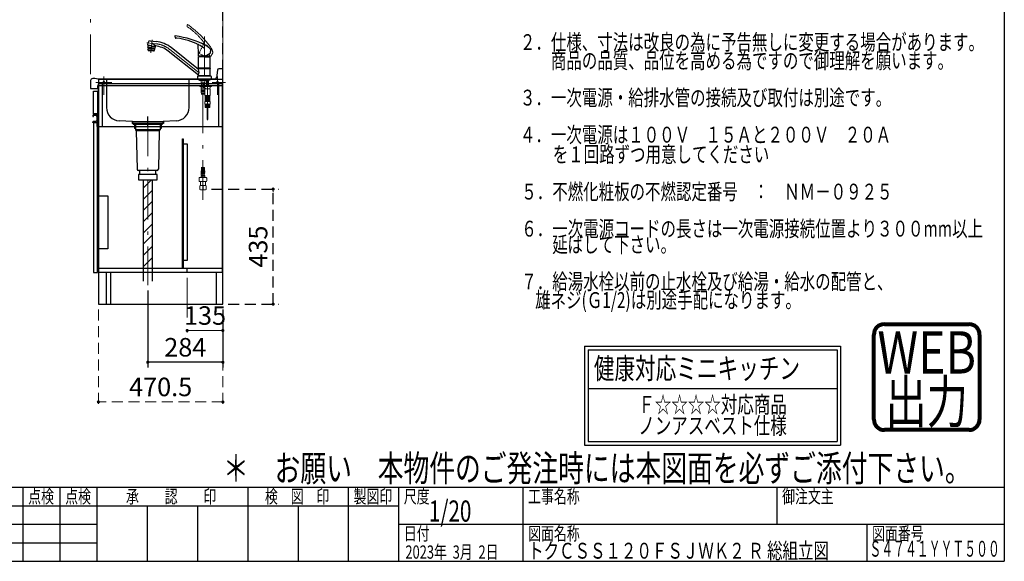
# Model space of a CAD drawing. Units: millimetres. Extents: x 210 to 8110, y 68 to 5608.
# Drawn here: x 4388 to 8110, y 68 to 2115 of the extents above; entities that cross this region are included whole.
import ezdxf

# ---------------------------------------------------------------- set-up
doc = ezdxf.new("R2010")
doc.units = ezdxf.units.MM
doc.header["$LTSCALE"] = 5
for name, pattern in [('DASHDOT', [50.5, 30, -9, 2.5, -9]), ('HIDDEN', [12.6, 8.4, -4.2]), ('PHANTOM', [58, 30, -9, 2.5, -5, 2.5, -9])]:
    doc.linetypes.add(name, pattern=pattern)
for name, color, linetype, lineweight in [('キャビ', 134, 'Continuous', 9), ('トップ', 14, 'Continuous', 9), ('トビラ', 54, 'Continuous', 9), ('トラップ', 4, 'Continuous', 9), ('レイヤ_1', 7, 'Continuous', 9), ('建築', 136, 'Continuous', 9), ('水栓', 94, 'Continuous', 9)]:
    doc.layers.add(name, color=color, linetype=linetype, lineweight=lineweight)
doc.styles.get("Standard").update_dxf_attribs({"font": 'txt', "bigfont": 'bigfont'})
doc.styles.add('ＭＳ ゴシック', font='txt')
doc.dimstyles.get("Standard").update_dxf_attribs({"dimtxt": 0.18, "dimasz": 0.18, "dimexe": 0.18, "dimexo": 0.0625, "dimgap": 0.09, "dimtad": 0, "dimtih": 1, "dimtoh": 1, "dimdec": 4, "dimzin": 0, "dimdsep": 46, "dimtxsty": 'Standard', "dimcen": 0.09, "dimadec": 0, "dimazin": 0, "dimtfac": 1, "dimtdec": 4, "dimtofl": 0, "dimtmove": 0, "dimatfit": 3, "dimfxl": 1, "dimtolj": 1, "dimtzin": 0, "dimarcsym": 0})

# ---------------------------------------------------------------- blocks, each defined once
blk = doc.blocks.new('*G16')
at = {"layer": 'キャビ', "color": 134, "linetype": 'Continuous', "lineweight": 30}
for p, q in [((6523.3, 880.4), (6523.3, 507.1)), ((6523.3, 880.4), (7490.9, 880.4)), ((6536.7, 867.1), (7477.6, 867.1)), ((6536.7, 867.1), (6536.7, 520.4)), ((7477.6, 867.1), (7477.6, 520.4)), ((7490.9, 880.4), (7490.9, 507.1)), ((6536.7, 720.4), (7477.6, 720.4)), ((6523.3, 507.1), (7490.9, 507.1)), ((6536.7, 520.4), (7477.6, 520.4))]:
    blk.add_line(p, q, dxfattribs=at)
at = {"layer": 'レイヤ_1', "color": 7, "linetype": 'Continuous', "lineweight": 9}
for s, insert, char_height, width, attachment_point in [('{\\fＭＳ ゴシック;\\W0.714286;  健康対応ミニキッチン}', (6523.3, 757.1), 80, 1152.878, 7), ('{\\fＭＳ ゴシック;\\W0.714286;Ｆ☆☆☆☆対応商品}', (7007.1, 660.4), 64, 726.846, 5), ('{\\fＭＳ ゴシック;\\W0.714286;ノンアスベスト仕様}', (7007.1, 580.4), 64, 744.957, 5)]:
    blk.add_mtext(s, dxfattribs=dict(at, insert=insert, char_height=char_height, width=width, attachment_point=attachment_point))
blk = doc.blocks.new('*G24')
at = {"layer": 'トラップ', "color": 4, "linetype": 'Continuous', "lineweight": 30}
for p, q in [((4855, 1510), (4855, 1126.5)), ((4889, 1510), (4889, 1126.5))]:
    blk.add_line(p, q, dxfattribs=at)
at = {"layer": 'トラップ', "color": 4, "linetype": 'DASHDOT', "lineweight": 9}
blk.add_line((4872, 1510), (4872, 1111.3), dxfattribs=at)
blk = doc.blocks.new('*G26')
at = {"layer": 'トラップ', "color": 4, "linetype": 'Continuous', "lineweight": 30}
for p, q in [((4813, 1730), (4813, 1723)), ((4931, 1723), (4813, 1723)), ((4817, 1723), (4817, 1719)), ((4927, 1719), (4817, 1719)), ((4821.9, 1719), (4821.9, 1704.5)), ((4825.5, 1719), (4825.5, 1698.5)), ((4918.5, 1719), (4918.5, 1698.5)), ((4922.1, 1719), (4922.1, 1704.5)), ((4927, 1723), (4927, 1719)), ((4931, 1730), (4931, 1723)), ((4825.5, 1704.5), (4821.9, 1704.5)), ((4918.5, 1698.5), (4825.5, 1698.5)), ((4825.5, 1698.5), (4828.5, 1695.5)), ((4915.5, 1695.5), (4828.5, 1695.5)), ((4828.5, 1695.5), (4831.9, 1549.9)), ((4915.5, 1695.5), (4912.1, 1549.9)), ((4918.5, 1698.5), (4915.5, 1695.5)), ((4922.1, 1704.5), (4918.5, 1704.5)), ((4907.1, 1545), (4836.9, 1545)), ((4837, 1530), (4837, 1510)), ((4907, 1530), (4837, 1530)), ((4842, 1530), (4842, 1545)), ((4902, 1530), (4902, 1545)), ((4907, 1510), (4907, 1530)), ((4837, 1510), (4907, 1510))]:
    blk.add_line(p, q, dxfattribs=at)
for centre, start, end in [((4836.9, 1550), 181.3313, 270), ((4907.1, 1550), 270, 358.6687)]:
    blk.add_arc(centre, 5, start, end, dxfattribs=at)
blk = doc.blocks.new('*G25')
at = {"layer": 'トラップ', "color": 4, "linetype": 'DASHDOT', "lineweight": 9}
blk.add_line((4872, 1750), (4872, 1510), dxfattribs=at)
blk.add_blockref('*G26', (0, 0))
blk = doc.blocks.new('*G27')
at = {"layer": '水栓', "color": 94, "linetype": 'DASHDOT', "lineweight": 9}
for p, q in [((5086, 2052.5), (5086, 1883)), ((4903.1, 2024.4), (4869.1, 2028)), ((4888.9, 2039.9), (4883.6, 1989.7)), ((5066.2, 1914.7), (4954.9, 2003.2)), ((5080.7, 1434), (5080.7, 1885.5)), ((5098, 1885.5), (5098, 1735.6))]:
    blk.add_line(p, q, dxfattribs=at)
at = {"layer": '水栓', "color": 94, "linetype": 'Continuous', "lineweight": 30}
for p, q in [((4872.9, 2017.1), (4872.3, 2010.8)), ((4899.1, 2007.8), (4872.3, 2010.6)), ((4873.3, 2007.7), (4872.3, 2010.4)), ((4872.6, 2018.6), (4873.7, 2029.7)), ((4886.5, 2017.1), (4872.6, 2018.6)), ((4886.3, 2015.6), (4872.9, 2017.1)), ((4875.4, 2016.8), (4875.6, 2018.3)), ((4880.7, 2035.3), (4904, 2032.9)), ((4886.3, 2015.6), (4899.8, 2014.2)), ((4886.5, 2017.1), (4900.4, 2015.7)), ((4900.7, 2016), (4887.4, 2026.1)), ((4897.3, 2014.5), (4897.4, 2016)), ((4899.8, 2014.2), (4899.1, 2008)), ((4873.4, 2007.2), (4872.7, 2001)), ((4896.6, 1998.5), (4872.7, 2001)), ((4873.3, 1999.5), (4872.7, 2001)), ((4873.4, 2007.5), (4897.3, 2004.9)), ((4874.1, 1998.8), (4884.5, 1997.7)), ((4875.2, 1998.7), (4875.1, 1998)), ((4893.7, 1996.1), (4875.1, 1998)), ((4894.8, 1996.7), (4884.5, 1997.7)), ((4893.8, 1996.8), (4893.7, 1996.1)), ((4895.7, 1997.1), (4896.6, 1998.5)), ((4897.3, 2004.7), (4896.6, 1998.5)), ((4897.4, 2005.1), (4899, 2007.6)), ((5063.5, 1906), (4949.6, 1996.6)), ((5063.5, 1927.7), (4960.2, 2009.9)), ((5063.5, 1978.1), (5063.5, 1977.7)), ((5063.5, 1931.9), (5063.5, 1974.6)), ((5076, 1977.2), (5064, 1977.2)), ((5086, 1975.1), (5064, 1975.1)), ((5086, 1975.1), (5108, 1975.1)), ((5094.8, 1981.9), (5108.2, 1989)), ((5108.5, 1931.9), (5108.5, 1974.6)), ((5060, 1900.8), (5060, 1890)), ((5110.8, 1902), (5061.2, 1902)), ((5108.5, 1931.9), (5063.5, 1931.9)), ((5063.5, 1930.2), (5063.8, 1930.5)), ((5108.5, 1930.2), (5063.5, 1930.2)), ((5063.5, 1927.4), (5063.5, 1930.2)), ((5063.5, 1902.8), (5063.5, 1905.6)), ((5108.5, 1902.8), (5063.5, 1902.8)), ((5063.8, 1902.5), (5063.5, 1902.8)), ((5063.5, 1902), (5063.5, 1902.5)), ((5086, 1930.5), (5063.8, 1930.5)), ((5108.2, 1902.5), (5063.8, 1902.5)), ((5066.4, 1930.5), (5066.4, 1931.6)), ((5108.2, 1930.5), (5086, 1930.5)), ((5105.5, 1931.6), (5105.5, 1930.5)), ((5108.2, 1930.5), (5108.5, 1930.2)), ((5108.2, 1902.5), (5108.5, 1902.8)), ((5108.5, 1902.8), (5108.5, 1930.2)), ((5112, 1900.8), (5112, 1890)), ((5060, 1890), (5086, 1890)), ((5086, 1890), (5112, 1890))]:
    blk.add_line(p, q, dxfattribs=at)
at = {"layer": '水栓', "color": 94, "linetype": 'Continuous', "lineweight": 9}
for p, q in [((4886.4, 2015.7), (4875.4, 2016.9)), ((4876.2, 2016.8), (4875.6, 2018.3)), ((4876.2, 2016.7), (4876.2, 2016.8)), ((4886.4, 2015.7), (4897.3, 2014.6)), ((4896.4, 2014.6), (4897.4, 2016)), ((4896.5, 2014.6), (4896.5, 2014.7)), ((5063.8, 1931.6), (5063.5, 1931.9)), ((5108.5, 1902.5), (5063.5, 1902.5)), ((5063.5, 1902), (5108.5, 1902)), ((5086, 1931.6), (5063.8, 1931.6)), ((5086, 1931.6), (5108.2, 1931.6)), ((5108.5, 1931.9), (5108.2, 1931.6)), ((5108.5, 1902.5), (5108.5, 1902)), ((5062.5, 1888), (5062.5, 1890)), ((5062.5, 1888), (5109.5, 1888)), ((5068.1, 1886), (5068.1, 1888)), ((5068.1, 1886), (5068.6, 1885.5)), ((5086, 1886), (5068.1, 1886)), ((5068.6, 1885.5), (5086, 1885.5)), ((5068.7, 1865), (5113, 1865)), ((5068.7, 1863), (5068.7, 1865)), ((5068.7, 1863), (5068.7, 1865)), ((5068.7, 1865), (5074.7, 1865)), ((5068.7, 1863), (5113, 1863)), ((5068.7, 1863), (5074.7, 1863)), ((5074.2, 1885.5), (5074.2, 1877.4)), ((5074.7, 1885.4), (5074.2, 1884.5)), ((5080.7, 1885.4), (5074.2, 1885.4)), ((5074.7, 1876.9), (5074.2, 1877.4)), ((5074.2, 1866.4), (5074.7, 1866.9)), ((5074.2, 1866.4), (5074.2, 1865.7)), ((5074.2, 1865.7), (5074.5, 1865.4)), ((5087.2, 1865.7), (5074.2, 1865.7)), ((5080.7, 1865.4), (5074.5, 1865.4)), ((5074.7, 1885.5), (5074.7, 1885.4)), ((5074.7, 1866.9), (5074.7, 1876.9)), ((5075.4, 1865), (5075.4, 1865.4)), ((5075.5, 1866.9), (5075.5, 1876.9)), ((5075.5, 1876.9), (5079.9, 1876.9)), ((5079.9, 1866.9), (5075.5, 1866.9)), ((5079.9, 1876.9), (5079.9, 1866.9)), ((5080.7, 1885.4), (5087.2, 1885.4)), ((5080.7, 1865.4), (5086.9, 1865.4)), ((5085.9, 1876.9), (5081.5, 1876.9)), ((5081.5, 1876.9), (5081.5, 1866.9)), ((5081.5, 1866.9), (5085.9, 1866.9)), ((5082.7, 1861.7), (5089.8, 1855.1)), ((5084.7, 1865), (5094, 1865)), ((5084.7, 1863), (5086.5, 1863)), ((5085.9, 1866.9), (5085.9, 1876.9)), ((5086, 1886), (5103.9, 1886)), ((5103.4, 1885.5), (5086, 1885.5)), ((5086.1, 1865), (5086.1, 1865.4)), ((5086.7, 1885.5), (5086.7, 1885.4)), ((5086.7, 1885.4), (5087.2, 1884.5)), ((5086.7, 1876.9), (5087.2, 1877.4)), ((5086.7, 1866.9), (5086.7, 1876.9)), ((5087.2, 1866.4), (5086.7, 1866.9)), ((5087.2, 1865.7), (5086.9, 1865.4)), ((5087.2, 1885.5), (5087.2, 1877.4)), ((5087.2, 1866.4), (5087.2, 1865.7)), ((5094, 1865), (5094, 1885.5)), ((5094.7, 1865), (5094.7, 1885.5)), ((5101.3, 1865), (5101.3, 1885.5)), ((5102, 1865), (5102, 1885.5)), ((5102, 1865), (5113, 1865)), ((5103.4, 1885.5), (5103.9, 1886)), ((5103.9, 1886), (5103.9, 1888)), ((5109.5, 1888), (5109.5, 1890)), ((5109.5, 1863), (5113, 1863)), ((5113, 1863), (5113, 1865)), ((5113, 1863), (5113, 1865)), ((5073.6, 1861), (5073.6, 1860.1)), ((5073.6, 1853.8), (5073.6, 1852.4)), ((5080.7, 1839.4), (5073.6, 1839.4)), ((5080.7, 1850.4), (5074.2, 1850.4)), ((5074.2, 1850.4), (5074.2, 1848.5)), ((5080.7, 1848.5), (5074.2, 1848.5)), ((5080.7, 1845.4), (5074.4, 1845.4)), ((5074.4, 1845.4), (5074.4, 1843.5)), ((5080.7, 1843.5), (5074.4, 1843.5)), ((5074.6, 1839.4), (5074.6, 1834.1)), ((5076.1, 1839.4), (5074.6, 1838.6)), ((5078.6, 1838.8), (5074.6, 1836.5)), ((5075, 1837.2), (5074.6, 1837.4)), ((5078.6, 1836.7), (5074.6, 1834.4)), ((5075, 1835.1), (5074.6, 1835.3)), ((5075, 1839.2), (5074.7, 1839.4)), ((5080.7, 1857.9), (5074.8, 1857.9)), ((5074.8, 1857.9), (5074.8, 1856)), ((5080.7, 1856), (5074.8, 1856)), ((5080.3, 1836.1), (5077.5, 1837.7)), ((5079.6, 1834.5), (5077.5, 1835.7)), ((5077.7, 1857.9), (5077.7, 1856)), ((5077.7, 1850.4), (5077.7, 1848.5)), ((5077.7, 1845.4), (5077.7, 1843.5)), ((5080.3, 1838.2), (5078.2, 1839.4)), ((5078.6, 1834.6), (5078.6, 1834.6)), ((5078.7, 1857.9), (5078.7, 1856)), ((5078.7, 1850.4), (5078.7, 1848.5)), ((5078.7, 1845.4), (5078.7, 1843.5)), ((5080.7, 1857.9), (5086.6, 1857.9)), ((5080.7, 1856), (5086.6, 1856)), ((5080.7, 1850.4), (5087.1, 1850.4)), ((5080.7, 1848.5), (5087.1, 1848.5)), ((5080.7, 1845.4), (5086.9, 1845.4)), ((5080.7, 1843.5), (5086.9, 1843.5)), ((5080.7, 1839.4), (5087.5, 1839.4)), ((5081.1, 1838.2), (5083.2, 1839.4)), ((5081.1, 1836.1), (5083.9, 1837.7)), ((5081.1, 1834), (5083.9, 1835.7)), ((5082.7, 1857.9), (5082.7, 1856)), ((5082.7, 1850.4), (5082.7, 1848.5)), ((5082.7, 1845.4), (5082.7, 1843.5)), ((5082.8, 1838.8), (5086.8, 1836.5)), ((5082.8, 1836.7), (5086.8, 1834.4)), ((5082.8, 1834.6), (5084.5, 1833.7)), ((5083.7, 1857.9), (5083.7, 1856)), ((5083.7, 1850.4), (5083.7, 1848.5)), ((5083.7, 1845.4), (5083.7, 1843.5)), ((5084.7, 1859.8), (5089.8, 1855.1)), ((5085.3, 1839.4), (5086.8, 1838.6)), ((5086.4, 1839.2), (5086.7, 1839.4)), ((5086.4, 1837.2), (5086.8, 1837.4)), ((5086.4, 1835.1), (5086.8, 1835.3)), ((5086.6, 1857.9), (5086.6, 1856)), ((5086.8, 1839.4), (5086.8, 1834.1)), ((5086.9, 1845.4), (5086.9, 1843.5)), ((5087.1, 1850.4), (5087.1, 1848.5)), ((5092.8, 1854), (5087.5, 1854)), ((5087.5, 1829.5), (5087.5, 1854)), ((5088, 1829), (5107, 1829)), ((5089.5, 1807), (5089.5, 1828)), ((5091, 1808), (5091, 1827)), ((5098, 1854), (5091.5, 1854)), ((5092.7, 1807), (5092.7, 1828)), ((5094, 1807), (5094, 1828)), ((5095.5, 1807), (5095.5, 1828)), ((5098, 1854), (5104.5, 1854)), ((5100.5, 1807), (5100.5, 1828)), ((5102, 1807), (5102, 1828)), ((5108.5, 1854), (5103.2, 1854)), ((5103.3, 1807), (5103.3, 1828)), ((5105, 1808), (5105, 1827)), ((5106.5, 1807), (5106.5, 1828)), ((5107, 1829), (5108, 1829)), ((5107.5, 1861), (5107.5, 1858)), ((5107.5, 1861), (5107.5, 1858)), ((5108.5, 1829.5), (5108.5, 1854)), ((5087.5, 1805.5), (5087.5, 1796.5)), ((5098, 1806), (5088, 1806)), ((5088, 1796), (5096.5, 1796)), ((5089.5, 1796), (5089.5, 1784)), ((5092.7, 1807), (5092.7, 1816.2)), ((5093.1, 1784), (5093.1, 1796)), ((5094, 1807), (5094, 1815.2)), ((5095.5, 1807), (5095.5, 1815.3)), ((5096.5, 1798.2), (5096.5, 1784)), ((5099.4, 1798), (5096.6, 1798)), ((5096.6, 1798), (5096.6, 1738)), ((5099.2, 1798.5), (5096.8, 1798.5)), ((5098, 1806), (5108, 1806)), ((5099.4, 1798), (5099.4, 1738)), ((5099.5, 1798.2), (5099.5, 1784)), ((5108, 1796), (5099.5, 1796)), ((5100.5, 1807), (5100.5, 1815.3)), ((5102, 1807), (5102, 1815.2)), ((5102.9, 1784), (5102.9, 1796)), ((5103.3, 1807), (5103.3, 1816.2)), ((5106.5, 1796), (5106.5, 1784)), ((5108.5, 1805.5), (5108.5, 1796.5)), ((5089.5, 1784), (5096.5, 1784)), ((5099.5, 1784), (5106.5, 1784)), ((5099.4, 1738), (5096.6, 1738)), ((5080.7, 1544), (5073.6, 1544)), ((5073.6, 1529.6), (5073.6, 1531)), ((5080.7, 1534.9), (5074.2, 1534.9)), ((5074.2, 1533), (5074.2, 1534.9)), ((5080.7, 1533), (5074.2, 1533)), ((5080.7, 1539.9), (5074.4, 1539.9)), ((5074.4, 1538), (5074.4, 1539.9)), ((5080.7, 1538), (5074.4, 1538)), ((5074.6, 1544), (5074.6, 1556.1)), ((5075.5, 1555.9), (5074.6, 1555.4)), ((5078.6, 1555.6), (5074.6, 1553.3)), ((5075, 1554), (5074.6, 1554.2)), ((5078.6, 1553.5), (5074.6, 1551.2)), ((5075, 1551.9), (5074.6, 1552.1)), ((5078.6, 1551.4), (5074.6, 1549.1)), ((5075, 1549.8), (5074.6, 1550.1)), ((5078.6, 1549.4), (5074.6, 1547.1)), ((5075, 1547.7), (5074.6, 1548)), ((5078.6, 1547.3), (5074.6, 1545)), ((5075, 1545.7), (5074.6, 1545.9)), ((5080.7, 1527.4), (5074.8, 1527.4)), ((5074.8, 1525.5), (5074.8, 1527.4)), ((5078.6, 1545.2), (5076.5, 1544)), ((5080.4, 1552.9), (5077.6, 1554.6)), ((5080.4, 1550.9), (5077.6, 1552.5)), ((5080.4, 1548.8), (5077.6, 1550.4)), ((5080.4, 1546.7), (5077.6, 1548.3)), ((5080.3, 1544.7), (5077.6, 1546.2)), ((5077.9, 1544), (5077.6, 1544.2)), ((5077.7, 1538), (5077.7, 1539.9)), ((5077.7, 1533), (5077.7, 1534.9)), ((5077.7, 1525.5), (5077.7, 1527.4)), ((5078.7, 1538), (5078.7, 1539.9)), ((5078.7, 1533), (5078.7, 1534.9)), ((5078.7, 1525.5), (5078.7, 1527.4)), ((5080.4, 1555), (5079.2, 1555.7)), ((5080.7, 1544), (5087.8, 1544)), ((5080.7, 1539.9), (5086.9, 1539.9)), ((5080.7, 1538), (5086.9, 1538)), ((5080.7, 1534.9), (5087.1, 1534.9)), ((5080.7, 1533), (5087.1, 1533)), ((5080.7, 1527.4), (5086.6, 1527.4)), ((5081, 1555), (5082.2, 1555.7)), ((5081, 1552.9), (5083.8, 1554.6)), ((5081, 1550.9), (5083.8, 1552.5)), ((5081, 1548.8), (5083.8, 1550.4)), ((5081, 1546.7), (5083.8, 1548.3)), ((5081.1, 1544.7), (5083.8, 1546.2)), ((5082.7, 1538), (5082.7, 1539.9)), ((5082.7, 1533), (5082.7, 1534.9)), ((5082.7, 1525.5), (5082.7, 1527.4)), ((5082.8, 1555.6), (5086.8, 1553.3)), ((5082.8, 1553.5), (5086.8, 1551.2)), ((5082.8, 1551.4), (5086.8, 1549.1)), ((5082.8, 1549.4), (5086.8, 1547.1)), ((5082.8, 1547.3), (5086.8, 1545)), ((5082.8, 1545.2), (5084.9, 1544)), ((5083.5, 1544), (5083.8, 1544.2)), ((5083.7, 1538), (5083.7, 1539.9)), ((5083.7, 1533), (5083.7, 1534.9)), ((5083.7, 1525.5), (5083.7, 1527.4)), ((5085.9, 1555.9), (5086.8, 1555.4)), ((5086.4, 1554), (5086.8, 1554.2)), ((5086.4, 1551.9), (5086.8, 1552.1)), ((5086.4, 1549.8), (5086.8, 1550.1)), ((5086.4, 1547.7), (5086.8, 1548)), ((5086.4, 1545.7), (5086.8, 1545.9)), ((5086.6, 1525.5), (5086.6, 1527.4)), ((5086.8, 1544), (5086.8, 1556.1)), ((5086.9, 1538), (5086.9, 1539.9)), ((5087.1, 1533), (5087.1, 1534.9)), ((5066.2, 1516.5), (5066.2, 1505.6)), ((5080.7, 1518.5), (5068.2, 1518.5)), ((5080.7, 1503.6), (5068.2, 1503.6)), ((5071.9, 1503.6), (5071.7, 1503.4)), ((5071.7, 1503.4), (5080.7, 1503.4)), ((5071.7, 1488), (5071.7, 1503.4)), ((5073.6, 1522.4), (5073.6, 1523.3)), ((5080.7, 1525.5), (5074.8, 1525.5)), ((5080.7, 1520.1), (5074.8, 1520.1)), ((5074.8, 1520.1), (5074.8, 1518.5)), ((5080.7, 1518.5), (5074.8, 1518.5)), ((5077.7, 1520.1), (5077.7, 1518.5)), ((5078.7, 1520.1), (5078.7, 1518.5)), ((5080.7, 1525.5), (5086.6, 1525.5)), ((5080.7, 1520.1), (5086.6, 1520.1)), ((5093.2, 1518.5), (5080.7, 1518.5)), ((5080.7, 1518.5), (5086.6, 1518.5)), ((5093.2, 1503.6), (5080.7, 1503.6)), ((5089.7, 1503.4), (5080.7, 1503.4)), ((5082.7, 1520.1), (5082.7, 1518.5)), ((5083.7, 1520.1), (5083.7, 1518.5)), ((5086.6, 1520.1), (5086.6, 1518.5)), ((5087.8, 1522.4), (5087.8, 1523.3)), ((5089.6, 1503.5), (5089.7, 1503.4)), ((5089.7, 1488), (5089.7, 1503.4)), ((5095.2, 1505.6), (5095.2, 1516.5)), ((5068.7, 1487.2), (5071.7, 1488)), ((5069.3, 1487.2), (5068.7, 1487.2)), ((5068.7, 1472.9), (5068.7, 1487.2)), ((5071.7, 1472), (5068.7, 1472.9)), ((5069.3, 1472.9), (5068.7, 1472.9)), ((5071.7, 1488), (5080.7, 1488)), ((5080.7, 1472), (5071.7, 1472)), ((5081.3, 1487.2), (5080.1, 1487.2)), ((5080.1, 1487.2), (5080.1, 1472.9)), ((5081.3, 1472.9), (5080.1, 1472.9)), ((5089.7, 1488), (5080.7, 1488)), ((5089.7, 1488), (5080.7, 1488)), ((5080.7, 1472), (5089.7, 1472)), ((5081.3, 1487.2), (5081.3, 1472.9)), ((5081.3, 1487.2), (5081.3, 1472.9)), ((5092.7, 1487.2), (5089.7, 1488)), ((5092.7, 1472.9), (5089.7, 1472)), ((5092.7, 1487.2), (5092.1, 1487.2)), ((5092.7, 1472.9), (5092.1, 1472.9)), ((5092.7, 1487.2), (5092.7, 1472.9))]:
    blk.add_line(p, q, dxfattribs=at)
at = {"layer": '水栓', "color": 94, "linetype": 'PHANTOM', "lineweight": 9}
for p, q in [((5065.9, 1988.6), (5065.7, 1988.3)), ((5076.6, 1982), (5065.9, 1987.6)), ((5095.4, 1977.4), (5110.6, 1977.5))]:
    blk.add_line(p, q, dxfattribs=at)
at = {"layer": '水栓', "color": 94, "linetype": 'HIDDEN', "lineweight": 9}
for p, q in [((5099.4, 1792.6), (5096.6, 1792.6)), ((5099.4, 1745), (5096.6, 1745))]:
    blk.add_line(p, q, dxfattribs=at)
at = {"layer": '水栓', "color": 94, "linetype": 'PHANTOM', "lineweight": 9}
for centre, radius, start, end in [((5120.8, 2086), 100, 174.5296, 178.097), ((5120.8, 2086), 100, 174.5296, 178.097), ((5120.8, 2086), 100, 174.5296, 178.097), ((5120.8, 2086), 100, 174.5296, 178.097), ((5120.8, 2086), 100, 174.5296, 178.097), ((5022.4, 2089.3), 1.5, 178.097, 262.0492), ((5022.4, 2089.3), 1.5, 178.097, 262.0492), ((5022.4, 2089.3), 1.5, 178.097, 262.0492), ((5022.4, 2089.3), 1.5, 178.097, 262.0492), ((5022.4, 2089.3), 1.5, 178.097, 262.0492), ((5022.7, 2095.4), 1.5, 54.9057, 176.0996), ((5021, 2079.9), 8, 54.7264, 82.0492), ((4815.4, 1799.9), 362.5, 35.3592, 54.9361), ((4874.5, 1872.7), 261.8, 37.075, 54.7264), ((4357.9, 2361.1), 800, 332.2527, 335.2187), ((5076.2, 2025.1), 9, 10.1578, 37.075), ((5086, 2024.9), 2, 120.6654, 155.2187), ((5086, 2024.9), 2, 120.6654, 155.2187), ((5086, 2024.9), 2, 120.6654, 155.2187), ((5086, 2024.9), 2, 120.6654, 155.2187), ((5066.2, 1988), 0.5, 152.2527, 242.2527), ((5095.2, 2017.4), 40, 242.2527, 270.2527), ((5110.6, 1978), 0.5, 270.2527, 331.6953), ((5110.6, 1978), 0.5, 270.2527, 331.6953), ((5110.6, 1978), 0.5, 270.2527, 331.6953), ((5110.6, 1978), 0.5, 270.2527, 331.6953), ((5050.1, 1975.2), 70, 13.8483, 29.5131), ((5551.3, 1740.6), 500, 150.1201, 151.6953), ((5115.1, 1991.2), 3, 330.1201, 13.8483)]:
    blk.add_arc(centre, radius, start, end, dxfattribs=at)
at = {"layer": '水栓', "color": 94, "linetype": 'Continuous', "lineweight": 30}
for centre, radius, start, end in [((4975.6, 2052.5), 1.5, 82.6531, 203.847), ((5066.7, 2089.8), 100, 202.277, 205.8444), ((5066.7, 2089.8), 100, 202.277, 205.8444), ((4929.6, 1694.4), 362.5, 63.1065, 82.6834), ((4873.3, 2010.7), 1, 174, 200.5651), ((4880, 2029.1), 6.3, 84, 174), ((4900.9, 2015.6), 0.5, 84.7886, 173.0131), ((4892.6, 1925), 91.5, 51.5, 84.7825), ((4892.6, 1925), 108.5, 51.5, 84), ((4978.1, 2046.9), 1.5, 205.8444, 289.7966), ((4978.1, 2046.9), 1.5, 205.8444, 289.7966), ((4981.3, 2038), 8, 82.4738, 109.7966), ((4948.1, 1786.4), 261.8, 63.6239, 82.4738), ((5055.6, 2015.1), 9, 37.9051, 64.8223), ((5064.4, 2019.6), 2, 148.4128, 182.9661), ((5064.4, 2019.6), 2, 148.4128, 182.9661), ((5064.4, 2019.6), 2, 148.4128, 182.9661), ((5064.4, 2019.6), 2, 148.4128, 182.9661), ((4263.5, 1978.1), 800, 0, 2.9661), ((4263.5, 1978.1), 800, 0, 2.9661), ((4263.5, 1978.1), 800, 0, 2.9661), ((4263.5, 1978.1), 800, 0, 2.9661), ((5019.9, 1931.3), 100, 48.6651, 63.6239), ((5018.6, 1902.9), 135.9, 50.1141, 67.6372), ((5055.7, 1958.8), 70, 41.5957, 57.2604), ((4872.4, 2007.3), 1, 354, 20.5651), ((4874.2, 1999.8), 1, 200.5651, 264), ((4894.9, 1997.7), 1, 264, 327.4349), ((4898.3, 2004.6), 1, 147.4349, 174), ((4898.1, 2008.1), 1, 327.4349, 354), ((5064, 1977.7), 0.5, 180, 270), ((5064, 1974.6), 0.5, 90, 180), ((5082.6, 1975.1), 17.1, 172.7761, 180), ((5076, 2017.2), 40, 270, 298), ((5089.4, 1975.1), 17.1, 0, 39.7648), ((5108, 1974.6), 0.5, 0, 90), ((5105.8, 2003.3), 3, 357.8674, 41.5957), ((5108, 1989.5), 0.5, 298, 359.4427), ((5608.5, 1984.6), 500, 177.8674, 179.4427), ((5061.2, 1900.8), 1.2, 90, 180), ((5044.4, 1916.5), 22, 330.4168, 29.5832), ((5110.8, 1900.8), 1.2, 0, 90)]:
    blk.add_arc(centre, radius, start, end, dxfattribs=at)
at = {"layer": '水栓', "color": 94, "linetype": 'DASHDOT', "lineweight": 9}
blk.add_arc((4892.6, 1925), 100, 51.5, 84, dxfattribs=at)
at = {"layer": '水栓', "color": 94, "linetype": 'Continuous', "lineweight": 9}
for centre, radius, start, end in [((5076.2, 1861), 2.64, 132.0468, 180), ((5077.7, 1872.5), 4.94, 63.9922, 116.0078), ((5077.7, 1871.3), 4.94, 243.9922, 296.0078), ((5079.3, 1858), 5, 47.1938, 90), ((5083.7, 1872.5), 4.94, 63.9922, 116.0078), ((5083.7, 1871.3), 4.94, 243.9922, 296.0078), ((5109.5, 1861), 2, 90, 180), ((5076.3, 1860.1), 2.67, 180, 235.3017), ((5076.2, 1853.8), 2.57, 123.4943, 180), ((5076.8, 1852.4), 3.18, 180, 217.2797), ((5083.8, 1839.4), 10.2, 156.4241, 180), ((5075.8, 1847), 2.11, 137.7123, 229.8232), ((5077.6, 1825.5), 9.15, 70.5288, 109.4712), ((5077.6, 1842.8), 9.15, 250.5288, 289.4712), ((5083.8, 1842.8), 9.15, 250.5288, 289.4712), ((5085.1, 1860.1), 2.67, 304.6983, 305.7729), ((5085.2, 1853.8), 2.57, 3.5076, 56.5057), ((5085.6, 1847), 2.11, 310.1768, 334.8736), ((5077.6, 1839.4), 10.2, 13.9419, 23.5759), ((5084.6, 1852.4), 3.18, 322.7203, 334.918), ((5085.6, 1847), 2.11, 25.1264, 42.2877), ((5088, 1829.5), 0.5, 180, 270), ((5088.5, 1828), 1, 0, 90), ((5089, 1827), 2, 0, 90), ((5092.5, 1858), 4, 226.2744, 270), ((5091.7, 1828), 1, 0, 90), ((5095, 1828), 1, 90, 180), ((5096.5, 1828), 1, 90, 180), ((5099.5, 1828), 1, 0, 90), ((5101, 1828), 1, 0, 90), ((5104.3, 1828), 1, 90, 180), ((5103.5, 1858), 4, 270, 0), ((5107, 1827), 2, 90, 180), ((5107, 1827), 2, 90, 180), ((5107.5, 1828), 1, 90, 180), ((5108, 1829.5), 0.5, 270, 0), ((5088, 1805.5), 0.5, 90, 180), ((5088, 1796.5), 0.5, 180, 270), ((5088.5, 1807), 1, 270, 0), ((5089, 1808), 2, 270, 0), ((5091.7, 1807), 1, 270, 0), ((5095, 1807), 1, 180, 270), ((5096.5, 1807), 1, 180, 270), ((5096.8, 1798.2), 0.3, 90, 180), ((5099.2, 1798.2), 0.3, 0, 90), ((5099.5, 1807), 1, 270, 0), ((5101, 1807), 1, 270, 0), ((5104.3, 1807), 1, 180, 270), ((5107, 1808), 2, 180, 270), ((5107.5, 1807), 1, 180, 270), ((5108, 1805.5), 0.5, 0, 90), ((5108, 1796.5), 0.5, 270, 0), ((5083.8, 1544), 10.2, 180, 203.5759), ((5076.8, 1531), 3.18, 142.7203, 180), ((5076.2, 1529.6), 2.57, 180, 236.5057), ((5075.8, 1536.4), 2.11, 130.1768, 222.2877), ((5077.6, 1547.5), 9.15, 70.5288, 109.4712), ((5083.8, 1547.5), 9.15, 70.5288, 109.4712), ((5083.8, 1564.7), 9.15, 250.5288, 289.4712), ((5085.2, 1529.6), 2.57, 303.4943, 332.0177), ((5077.6, 1544), 10.2, 336.4241, 0), ((5085.6, 1536.4), 2.11, 317.7123, 49.8232), ((5084.6, 1531), 3.18, 25.082, 37.2797), ((5068.2, 1516.5), 2, 90, 180), ((5068.2, 1505.6), 2, 180, 270), ((5076.3, 1523.3), 2.67, 124.6983, 180), ((5076.2, 1522.4), 2.64, 180, 238.1741), ((5085.2, 1522.4), 2.64, 301.8259, 0), ((5085.1, 1523.3), 2.67, 0, 55.3017), ((5093.2, 1516.5), 2, 0, 90), ((5093.2, 1505.6), 2, 270, 0), ((5074.7, 1469.7), 18.3, 72.9457, 107.0543), ((5074.7, 1488.5), 16.5, 251.0613, 288.9387), ((5086.7, 1469.7), 18.3, 72.9457, 107.0543), ((5086.7, 1488.5), 16.5, 251.0613, 289.1143)]:
    blk.add_arc(centre, radius, start, end, dxfattribs=at)
at = {"layer": '水栓', "color": 94, "linetype": 'Continuous', "lineweight": 30}
blk.add_point((5062.3, 2021.9), dxfattribs=at)
blk.add_point((5062.3, 2021.9), dxfattribs=at)
blk = doc.blocks.new('_DOT')
at = {"color": 0}
blk.add_line((-0.5, 0), (-1, 0), dxfattribs=at)
at = {"color": 0, "const_width": 0.5}
blk.add_lwpolyline([(-0.25, 0, 1), (0.25, 0, 1)], format="xyb", close=True, dxfattribs=at)
blk = doc.blocks.new('Dim1')
at = {"layer": '水栓', "color": 94, "linetype": 'HIDDEN', "lineweight": 30}
for p, q in [((5112.7, 1475), (5366, 1475)), ((5346, 1040), (5346, 1475)), ((5176, 1040), (5366, 1040))]:
    blk.add_line(p, q, dxfattribs=at)
at = {"layer": '水栓', "color": 94, "linetype": 'HIDDEN', "lineweight": 30, "xscale": 12, "yscale": 12, "zscale": 12}
for p, rotation in [((5346, 1475), 89.99999999999959), ((5346, 1040), 269.9999999999998)]:
    blk.add_blockref('_DOT', p, dxfattribs=dict(at, rotation=rotation))
at = {"layer": '水栓', "color": 94, "linetype": 'Continuous', "lineweight": 9, "insert": (5346, 1257.5), "char_height": 70, "width": 900, "attachment_point": 8, "rotation": 90, "style": 'ＭＳ ゴシック'}
blk.add_mtext('435', dxfattribs=at)
blk = doc.blocks.new('Dim2')
at = {"layer": 'トラップ', "color": 4, "linetype": 'Continuous', "lineweight": 30}
for p, q in [((4872, 1091.3), (4872, 800)), ((5156, 1020), (5156, 800)), ((5156, 820), (4872, 820))]:
    blk.add_line(p, q, dxfattribs=at)
at = {"layer": 'トラップ', "color": 4, "linetype": 'Continuous', "lineweight": 30, "xscale": 12, "yscale": 12, "zscale": 12}
for p, rotation in [((4872, 820), 179.9999999999998), ((5156, 820), 359.9999999999997)]:
    blk.add_blockref('_DOT', p, dxfattribs=dict(at, rotation=rotation))
at = {"layer": 'トラップ', "color": 4, "linetype": 'Continuous', "lineweight": 9, "insert": (5014, 820), "char_height": 70, "width": 916.667, "attachment_point": 8, "style": 'ＭＳ ゴシック'}
blk.add_mtext('284', dxfattribs=at)
blk = doc.blocks.new('Dim3')
at = {"layer": 'キャビ', "color": 134, "linetype": 'HIDDEN', "lineweight": 9}
for p, q in [((4685.5, 1020), (4685.5, 650)), ((5156, 1020), (5156, 650)), ((5156, 670), (4685.5, 670))]:
    blk.add_line(p, q, dxfattribs=at)
at = {"layer": 'キャビ', "color": 134, "linetype": 'HIDDEN', "lineweight": 9, "xscale": 12, "yscale": 12, "zscale": 12}
for p, rotation in [((4685.5, 670), 179.9999999999998), ((5156, 670), 359.9999999999997)]:
    blk.add_blockref('_DOT', p, dxfattribs=dict(at, rotation=rotation))
at = {"layer": 'キャビ', "color": 134, "linetype": 'Continuous', "lineweight": 9, "insert": (4920.75, 670), "char_height": 70, "width": 1400, "attachment_point": 8, "style": 'ＭＳ ゴシック'}
blk.add_mtext('470.5', dxfattribs=at)
blk = doc.blocks.new('Dim4')
at = {"layer": 'トップ', "color": 14, "linetype": 'DASHDOT', "lineweight": 9}
for p, q in [((4656, 1910), (4656, 2200)), ((5156, 1960), (5156, 2200)), ((5156, 2180), (4656, 2180))]:
    blk.add_line(p, q, dxfattribs=at)
at = {"layer": 'トップ', "color": 14, "linetype": 'DASHDOT', "lineweight": 9, "xscale": 12, "yscale": 12, "zscale": 12}
for p, rotation in [((4656, 2180), 179.9999999999998), ((5156, 2180), 359.9999999999997)]:
    blk.add_blockref('_DOT', p, dxfattribs=dict(at, rotation=rotation))
at = {"layer": 'トップ', "color": 14, "linetype": 'Continuous', "lineweight": 9, "insert": (4906, 2180), "char_height": 70, "width": 900, "attachment_point": 8, "style": 'ＭＳ ゴシック'}
blk.add_mtext('500', dxfattribs=at)
blk = doc.blocks.new('Dim6')
at = {"layer": 'キャビ', "color": 134, "linetype": 'DASHDOT', "lineweight": 9}
for p, q in [((5021, 1140), (5021, 920)), ((5156, 1020), (5156, 920)), ((5156, 940), (5021, 940))]:
    blk.add_line(p, q, dxfattribs=at)
at = {"layer": 'キャビ', "color": 134, "linetype": 'DASHDOT', "lineweight": 9, "xscale": 12, "yscale": 12, "zscale": 12}
for p, rotation in [((5021, 940), 179.9999999999998), ((5156, 940), 359.9999999999997)]:
    blk.add_blockref('_DOT', p, dxfattribs=dict(at, rotation=rotation))
at = {"layer": 'キャビ', "color": 134, "linetype": 'Continuous', "lineweight": 9, "insert": (5088.5, 940), "char_height": 70, "width": 850, "attachment_point": 8, "style": 'ＭＳ ゴシック'}
blk.add_mtext('135', dxfattribs=at)
blk = doc.blocks.new('*G78')
at = {"layer": 'トビラ', "color": 54, "linetype": 'Continuous', "lineweight": 30}
for p, q in [((4681.5, 1249), (4681.5, 1463)), ((4681.5, 1463), (4684.5, 1463)), ((4684.5, 1463), (4684.5, 1249)), ((4684.5, 1450), (4721.5, 1450)), ((4721.5, 1450), (4721.5, 1249)), ((4684.5, 1395.75), (4681.5, 1395.75)), ((4684.5, 1392.25), (4681.5, 1392.25)), ((4721.5, 1249), (4681.5, 1249))]:
    blk.add_line(p, q, dxfattribs=at)
at = {"layer": 'トビラ', "color": 54, "linetype": 'DASHDOT', "lineweight": 30}
blk.add_line((4684.5, 1394), (4681.5, 1394), dxfattribs=at)

msp = doc.modelspace()

# ---------------------------------------------------------------- hatches: boundary and pattern name
at = {"layer": 'トラップ', "linetype": 'Continuous', "lineweight": 9}
h = msp.add_hatch(dxfattribs=at)
h.set_pattern_fill('', scale=0.05, style=0, pattern_type=2)
h.set_pattern_definition([(45, (-4430, 1e-12), (-21.2132, 21.2132), [])])
h.paths.add_polyline_path([(4889, 1510), (4889, 1175), (4855, 1175), (4855, 1510)], flags=0)

# ---------------------------------------------------------------- linework, layer by layer
at = {"layer": 'キャビ', "color": 134, "linetype": 'Continuous', "lineweight": 30}
for p, q in [((4685.5, 1889.5), (4685.5, 1040)), ((5156, 1889.5), (4685.5, 1889.5)), ((5155, 1873.5), (4685.5, 1873.5)), ((4686, 1175), (4686, 1873.5)), ((4701, 1711), (4701, 1873.5)), ((5140, 1873.5), (5140, 1711)), ((5155, 1160), (5155, 1873.5)), ((5156, 1040), (5156, 1889.5)), ((4686, 1711), (5155, 1711)), ((5003.5, 1665.5), (5006, 1665.5)), ((5003.5, 1175), (5003.5, 1665.5)), ((5006, 1665.5), (5006, 1175)), ((5006, 1645.5), (5021, 1645.5)), ((5021, 1645.5), (5021, 1205)), ((5021, 1205), (5006, 1205)), ((4686, 1160), (4686, 1175)), ((5155, 1175), (4686, 1175)), ((5155, 1160), (4686, 1160)), ((4716, 1040), (4716, 1160)), ((4731, 1160), (4731, 1040)), ((5021, 1160), (5021, 1175)), ((5131, 1160), (5131, 1040)), ((4685.5, 1040), (5156, 1040))]:
    msp.add_line(p, q, dxfattribs=at)
at = {"layer": 'トップ', "color": 14, "linetype": 'DASHDOT', "lineweight": 9}
for p, q in [((4706, 1901), (4706, 1831)), ((5136, 1901), (5136, 1831)), ((4676, 1878.5), (4736, 1878.5)), ((5116, 1878.5), (5166, 1878.5))]:
    msp.add_line(p, q, dxfattribs=at)
at = {"layer": 'トップ', "color": 14, "linetype": 'Continuous', "lineweight": 30}
for p, q in [((5135.343, 1924.744), (5131.657, 1895.256)), ((5156, 1930), (5141.297, 1930)), ((5156, 1867), (5156, 1930)), ((4656, 1885), (4656, 1855)), ((4672.464, 1893), (4664, 1893)), ((5125.703, 1890), (4683, 1890)), ((4683, 1867), (5156, 1867)), ((4683, 1855), (4683, 1867)), ((4716, 1890), (4716, 1783.27)), ((5028, 1783.27), (5028, 1890)), ((4656, 1855), (4683, 1855)), ((4814, 1730), (4764.241, 1733.301)), ((4814, 1730), (4930, 1730)), ((4814, 1730), (4814, 1724)), ((4814, 1724), (4930, 1724)), ((4814, 1724), (4828, 1723)), ((4828, 1723), (4916, 1723)), ((4916, 1723), (4930, 1724)), ((4979.759, 1733.301), (4930, 1730)), ((4930, 1724), (4930, 1730))]:
    msp.add_line(p, q, dxfattribs=at)
at = {"layer": 'トップ', "color": 14, "linetype": 'DASHDOT', "lineweight": 30}
msp.add_line((4872, 1710), (4872, 1750), dxfattribs=at)
at = {"layer": 'トップ', "color": 14, "linetype": 'Continuous', "lineweight": 9}
for centre, radius in [((4706, 1878.5), 4), ((4706, 1878.5), 2), ((5136, 1878.5), 4), ((5136, 1878.5), 2)]:
    msp.add_circle(centre, radius, dxfattribs=at)
at = {"layer": 'トップ', "color": 14, "linetype": 'Continuous', "lineweight": 30}
for centre, radius, start, end in [((5141.297, 1924), 6, 90, 172.874984), ((4664, 1885), 8, 90, 180), ((4672.464, 1873), 20, 58.211669, 90), ((5125.703, 1896), 6, 270, 352.874984), ((4766, 1783.27), 50, 180, 267.983376), ((4978, 1783.27), 50, 272.016624, 0)]:
    msp.add_arc(centre, radius, start, end, dxfattribs=at)
at = {"layer": 'トビラ', "color": 54, "linetype": 'Continuous', "lineweight": 30}
for p, q in [((4666.5, 1760), (4666.5, 1845)), ((4666.5, 1845), (4681.5, 1845)), ((4681.5, 1845), (4681.5, 1760)), ((4664, 1753), (4664, 1750.5)), ((4681.5, 1760), (4666.5, 1760)), ((4667, 1750.5), (4667, 1751.5)), ((4682.5, 1757), (4668, 1757)), ((4669.5, 1754), (4676, 1754)), ((4680, 1750), (4680, 1734)), ((4683, 1720.207), (4683, 1756.5)), ((4664, 1728.5), (4664, 1725.5)), ((4665, 1725.5), (4665, 1726.5)), ((4676, 1730), (4665.5, 1730)), ((4665.5, 1727), (4679.5, 1727)), ((4666.5, 1727), (4666.5, 1160)), ((4680, 1726.5), (4680, 1712)), ((4680, 1721.75), (4683, 1723)), ((4683, 1716), (4680, 1717.25)), ((4682.5, 1719.5), (4682.854, 1719.854)), ((4682.5, 1719.5), (4682.854, 1719.146)), ((4683, 1712), (4683, 1718.793)), ((4680.5, 1711.5), (4682.5, 1711.5)), ((4681.5, 1160), (4681.5, 1711.5)), ((4666.5, 1160), (4681.5, 1160))]:
    msp.add_line(p, q, dxfattribs=at)
for centre, radius, start, end in [((4668, 1753), 4, 90, 180), ((4665.5, 1750.5), 1.5, 180, 0), ((4669.5, 1751.5), 2.5, 90, 180), ((4676, 1750), 4, 0, 90), ((4682.5, 1756.5), 0.5, 0, 90), ((4665.5, 1728.5), 1.5, 90, 180), ((4664.5, 1725.5), 0.5, 180, 0), ((4665.5, 1726.5), 0.5, 90, 180), ((4676, 1734), 4, 270, 0), ((4679.5, 1726.5), 0.5, 0, 90), ((4682.5, 1720.207), 0.5, 315, 0), ((4682.5, 1718.793), 0.5, 0, 45), ((4680.5, 1712), 0.5, 180, 270), ((4682.5, 1712), 0.5, 270, 0)]:
    msp.add_arc(centre, radius, start, end, dxfattribs=at)
at = {"layer": 'レイヤ_1', "color": 7, "linetype": 'Continuous', "lineweight": 30}
for p, q in [((8110, 5607.5), (8110, 67.5)), ((210, 347.5), (8110, 347.5)), ((4400, 347.5), (4400, 67.5)), ((4540, 347.5), (4540, 67.5)), ((4680, 347.5), (4680, 67.5)), ((5250, 347.5), (5250, 67.5)), ((5630, 347.5), (5630, 67.5)), ((5820, 347.5), (5820, 67.5)), ((6290, 347.5), (6290, 67.5)), ((7250, 347.5), (7250, 207.5)), ((2990, 277.5), (5820, 277.5)), ((4870, 277.5), (4870, 67.5)), ((5060, 277.5), (5060, 67.5)), ((5440, 277.5), (5440, 67.5)), ((2990, 207.5), (4680, 207.5)), ((5820, 207.5), (8110, 207.5)), ((7590, 207.5), (7590, 67.5)), ((7590, 207.5), (7590, 77.5)), ((2990, 137.5), (4680, 137.5)), ((210, 67.5), (8110, 67.5))]:
    msp.add_line(p, q, dxfattribs=at)
at = {"layer": 'レイヤ_1', "color": 7, "linetype": 'Continuous', "lineweight": 80}
for p, q in [((7656.667, 964.167), (7976.667, 964.167)), ((7616.667, 604.167), (7616.667, 924.167)), ((8016.667, 924.167), (8016.667, 604.167)), ((7976.667, 564.167), (7656.667, 564.167))]:
    msp.add_line(p, q, dxfattribs=at)
for centre, start, end in [((7656.667, 924.167), 90, 180), ((7976.667, 924.167), 0, 90), ((7656.667, 604.167), 180, 270), ((7976.667, 604.167), 270, 0)]:
    msp.add_arc(centre, 40, start, end, dxfattribs=at)
at = {"layer": '建築', "color": 136, "linetype": 'HIDDEN', "lineweight": 30}
msp.add_line((5156, 1040), (5156, 3340), dxfattribs=at)

# ---------------------------------------------------------------- block references
for name in ['*G27', '*G25', '*G24', '*G78', '*G16']:
    msp.add_blockref(name, (0, 0))

# ---------------------------------------------------------------- texts
at = {"layer": 'レイヤ_1', "color": 7, "linetype": 'Continuous', "lineweight": 9}
for s, insert, char_height, width, attachment_point in [('{\\fＭＳ ゴシック;\\W0.714286;２．仕様、寸法は改良の為に予告無しに変更する場合があります。}', (6279.067, 2000.726), 60, 2304.17406, 7), ('{\\fＭＳ ゴシック;\\W0.714286;\u3000\u3000商品の品質、品位を高める為ですので御理解を願います。}', (6279.067, 1930.726), 60, 2165.41972, 7), ('{\\fＭＳ ゴシック;\\W0.714286;３．一次電源・給排水管の接続及び取付は別途です。}', (6279.067, 1790.726), 60, 1830.46188, 7), ('{\\fＭＳ ゴシック;\\W0.714286;４．一次電源は１００Ｖ\u3000１５Ａと２００Ｖ\u3000２０Ａ}', (6279.067, 1650.726), 60, 1868.74103, 7), ('{\\fＭＳ ゴシック;\\W0.714286;を１回路ずつ用意してください}', (6403.022, 1576.14), 60, 1091.47329, 7), ('{\\fＭＳ ゴシック;\\W0.714286;５．不燃化粧板の不燃認定番号\u3000：\u3000ＮＭ－０９２５}', (6284.143, 1435.327), 60, 1861.62074, 7), ('{\\fＭＳ ゴシック;\\W0.714286;６．一次電源コードの長さは一次電源接続位置より３００mm以上}', (6284.143, 1295.327), 60, 2268.57262, 7), ('{\\fＭＳ ゴシック;\\W0.714286;\u3000\u3000延ばして下さい。}', (6284.143, 1235.327), 60, 741.36201, 7), ('{\\fＭＳ ゴシック;\\W0.714286;７．給湯水栓以前の止水栓及び給湯・給水の配管と、}', (6284.143, 1095.327), 60, 1829.48816, 7), ('{\\fＭＳ ゴシック;\\W0.714286;    雄ネジ(Ｇ1/2)は別途手配になります。}', (6284.143, 1025.327), 60, 1492.94803, 7), ('{\\fＭＳ ゴシック;\\W0.803571;WEB}', (7816.667, 857.5), 160, 345.7901, 5), ('{\\fＭＳ ゴシック;\\W0.714286;出力}', (7816.667, 670.833), 160, 371.63443, 5), ('{\\fＭＳ ゴシック;\\W0.714286;＊\u3000お願い\u3000本物件のご発注時には本図面を必ずご添付下さい。}', (5156.667, 369.368), 100, 3706.91148, 7), ('{\\fＭＳ ゴシック;\\W0.714286;点検}', (4420, 287.5), 50, 123.54005, 7), ('{\\fＭＳ ゴシック;\\W0.714286;点検}', (4560, 287.5), 50, 123.54005, 7), ('{\\fＭＳ ゴシック;\\W0.714286;承\u3000\u3000認\u3000\u3000印}', (4790, 287.5), 50, 451.40804, 7), ('{\\fＭＳ ゴシック;\\W0.714286;検\u3000図\u3000印}', (5315, 287.5), 50, 319.80441, 7), ('{\\fＭＳ ゴシック;\\W0.714286;製図印}', (5650, 287.5), 50, 186.93293, 7), ('{\\fＭＳ ゴシック;\\W0.714286;尺度}', (5840, 287.5), 50, 124.60505, 7), ('{\\fＭＳ ゴシック;\\W0.714286;工事名称}', (6310, 287.5), 50, 255.9551, 7), ('{\\fＭＳ ゴシック;\\W0.714286;御注文主}', (7270, 287.5), 50, 255.9551, 7), ('{\\fＭＳ ゴシック;\\W0.714286;1/20}', (5935, 217.5), 80, 196.52808, 7), ('{\\fＭＳ ゴシック;\\W0.714286;日付}', (5840, 147.5), 50, 115.07076, 7), ('{\\fＭＳ ゴシック;\\W0.714286;図面名称}', (6310, 147.5), 50, 253.87582, 7), ('{\\fＭＳ ゴシック;\\W0.714286;図面番号}', (7610, 147.5), 50, 253.36867, 7), ('{\\fＭＳ ゴシック;\\W0.714286;2023年  3月  2日}', (5846, 77.5), 50, 511.65663, 7), ('{\\fＭＳ ゴシック;\\W0.714286;トクＣＳＳ１２０ＦＳＪＷＫ２ Ｒ 総組立図}', (6310, 77.5), 60, 1544.25062, 7), ('{\\fＭＳ ゴシック;\\W0.547619;Ｓ４７４１ＹＹＴ５００}', (7600, 85), 60, 642.74874, 7)]:
    msp.add_mtext(s, dxfattribs=dict(at, insert=insert, char_height=char_height, width=width, attachment_point=attachment_point))
at = {"layer": 'レイヤ_1', "color": 7, "linetype": 'Continuous', "lineweight": 9, "insert": (5535, 172.5), "char_height": 60, "attachment_point": 5}
msp.add_mtext('{\\fＭＳ ゴシック;\\W0.714286; }', dxfattribs=at)

# ---------------------------------------------------------------- dimensions: what is measured, and where the dimension line sits
at = {"layer": 'キャビ', "color": 134, "linetype": 'DASHDOT', "lineweight": 9}
dim = msp.add_linear_dim(base=(5021, 940), p1=(5156, 1040), p2=(5021, 1160), angle=180, dimstyle='Standard', override={"dimscale": 1, "dimtxt": 70, "dimasz": 12, "dimexe": 20, "dimexo": 20, "dimgap": 0, "dimtad": 1, "dimtih": 0, "dimtoh": 0, "dimdec": 2, "dimzin": 8, "dimtxsty": 'ＭＳ ゴシック', "dimblk1": 'DOT', "dimblk2": 'DOT', "dimsah": 1, "dimse1": 0, "dimse2": 0, "dimtix": 0, "dimtofl": 1, "dimtmove": 1, "dimatfit": 2, "dimtzin": 8}, dxfattribs=at)
dim.commit()
dim.dimension.update_dxf_attribs({"geometry": 'Dim6', "text_midpoint": (5088.5, 940), "dimtype": 160, "text_rotation": 360})
at = {"layer": 'キャビ', "color": 134, "linetype": 'HIDDEN', "lineweight": 9}
dim = msp.add_linear_dim(base=(4685.5, 670), p1=(5156, 1040), p2=(4685.5, 1040), angle=180, dimstyle='Standard', override={"dimscale": 1, "dimtxt": 70, "dimasz": 12, "dimexe": 20, "dimexo": 20, "dimgap": 0, "dimtad": 1, "dimtih": 0, "dimtoh": 0, "dimdec": 2, "dimzin": 8, "dimtxsty": 'ＭＳ ゴシック', "dimblk1": 'DOT', "dimblk2": 'DOT', "dimsah": 1, "dimse1": 0, "dimse2": 0, "dimtix": 0, "dimtofl": 1, "dimtmove": 1, "dimatfit": 2, "dimtzin": 8}, dxfattribs=at)
dim.commit()
dim.dimension.update_dxf_attribs({"geometry": 'Dim3', "text_midpoint": (4920.75, 670), "dimtype": 160, "text_rotation": 360})
at = {"layer": 'トップ', "color": 14, "linetype": 'DASHDOT', "lineweight": 9}
dim = msp.add_linear_dim(base=(4656, 2180), p1=(5156, 1940), p2=(4656, 1890), angle=180, dimstyle='Standard', override={"dimscale": 1, "dimtxt": 70, "dimasz": 12, "dimexe": 20, "dimexo": 20, "dimgap": 0, "dimtad": 1, "dimtih": 0, "dimtoh": 0, "dimdec": 2, "dimzin": 8, "dimtxsty": 'ＭＳ ゴシック', "dimblk1": 'DOT', "dimblk2": 'DOT', "dimsah": 1, "dimse1": 0, "dimse2": 0, "dimtix": 0, "dimtofl": 1, "dimtmove": 1, "dimatfit": 2, "dimtzin": 8}, dxfattribs=at)
dim.commit()
dim.dimension.update_dxf_attribs({"geometry": 'Dim4', "text_midpoint": (4906, 2180), "dimtype": 160, "text_rotation": 360})
at = {"layer": 'トラップ', "color": 4, "linetype": 'Continuous', "lineweight": 30}
dim = msp.add_linear_dim(base=(4872, 820), p1=(5156, 1040), p2=(4872, 1111.275), angle=180, dimstyle='Standard', override={"dimscale": 1, "dimtxt": 70, "dimasz": 12, "dimexe": 20, "dimexo": 20, "dimgap": 0, "dimtad": 1, "dimtih": 0, "dimtoh": 0, "dimdec": 2, "dimzin": 8, "dimtxsty": 'ＭＳ ゴシック', "dimblk1": 'DOT', "dimblk2": 'DOT', "dimsah": 1, "dimse1": 0, "dimse2": 0, "dimtix": 0, "dimtofl": 1, "dimtmove": 1, "dimatfit": 2, "dimtzin": 8}, dxfattribs=at)
dim.commit()
dim.dimension.update_dxf_attribs({"geometry": 'Dim2', "text_midpoint": (5014, 820), "dimtype": 160, "text_rotation": 360})
at = {"layer": '水栓', "color": 94, "linetype": 'HIDDEN', "lineweight": 30}
dim = msp.add_linear_dim(base=(5346, 1475), p1=(5156, 1040), p2=(5092.7, 1475), angle=90, dimstyle='Standard', override={"dimscale": 1, "dimtxt": 70, "dimasz": 12, "dimexe": 20, "dimexo": 20, "dimgap": 0, "dimtad": 1, "dimtih": 0, "dimtoh": 0, "dimdec": 2, "dimzin": 8, "dimtxsty": 'ＭＳ ゴシック', "dimblk1": 'DOT', "dimblk2": 'DOT', "dimsah": 1, "dimse1": 0, "dimse2": 0, "dimtix": 0, "dimtofl": 1, "dimtmove": 1, "dimatfit": 2, "dimtzin": 8}, dxfattribs=at)
dim.commit()
dim.dimension.update_dxf_attribs({"geometry": 'Dim1', "text_midpoint": (5346, 1257.5), "dimtype": 160})

doc.saveas('drawing.dxf')
